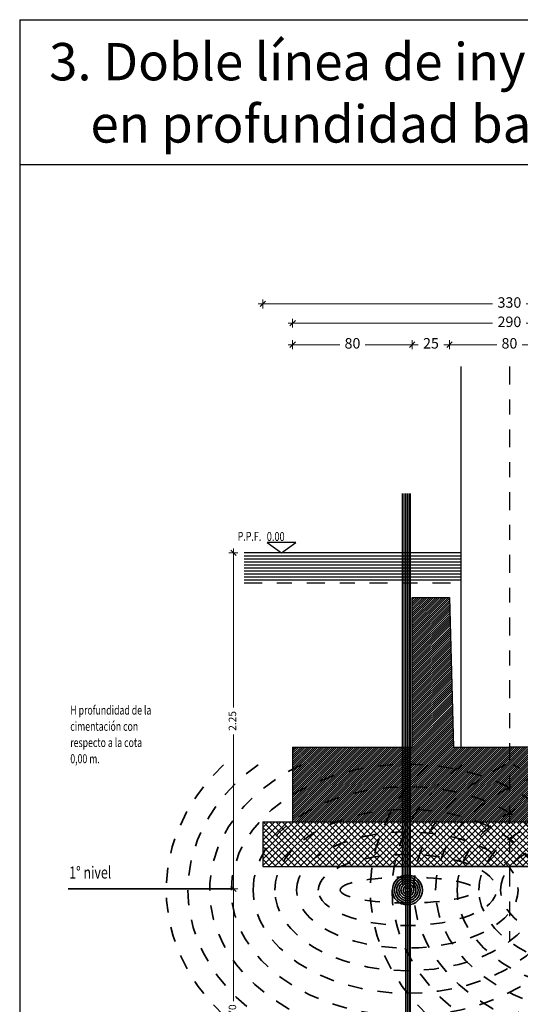
# Model space of a CAD drawing. Units: metres. Extents: x -11 to -4.2, y 63.4 to 74.4.
# Drawn here: x -11 to -7.6, y 67.8 to 74.4 of the extents above; entities that cross this region are included whole.
import ezdxf

# ---------------------------------------------------------------- set-up
doc = ezdxf.new("R2010")
doc.units = ezdxf.units.M
doc.header["$PDMODE"] = 65
for name, pattern in [('ALL_S16', [0.008, 0, -0.008]), ('CONTINUA', [0]), ('TRATTO-PUNTO2_S5', [0.22, 0.12, -0.04, 0.02, -0.04])]:
    doc.linetypes.add(name, pattern=pattern)
doc.layers.add('STANDARD', color=7, linetype='Continuous', lineweight=25)
doc.layers.add('Tratteggi', color=7, linetype='Continuous', lineweight=13)
doc.layers.add('Testo', color=5, linetype='Continuous')
doc.styles.add('ARIAL', font='ARIAL.TTF')
doc.dimstyles.new('_DIMSTYLE_6', dxfattribs={"dimtxt": 0.05, "dimasz": 0.06, "dimexe": 0, "dimexo": 1e-06, "dimgap": 0.025, "dimtad": 0, "dimrnd": 0.05, "dimzin": 4, "dimdsep": 46, "dimtxsty": 'ARIAL', "dimblk1": 'ALL_ML_STRICH', "dimblk2": 'ALL_ML_STRICH', "dimsah": 1, "dimcen": 0, "dimse1": 1, "dimse2": 1, "dimclrd": 7, "dimclre": 7, "dimclrt": 7, "dimadec": 0, "dimazin": 0, "dimtfac": 1, "dimtdec": 0, "dimtix": 1, "dimtmove": 2, "dimatfit": 3, "dimldrblk": 'ALL_ML_STRICH', "dimfxl": 1, "dimtzin": 0, "dimlwd": 0, "dimlwe": 25, "dimarcsym": 0})
doc.dimstyles.new('_DIMSTYLE_7', dxfattribs={"dimtxt": 0.07, "dimasz": 0.06, "dimexe": 0, "dimexo": 1e-06, "dimgap": 0.035, "dimtad": 0, "dimdec": 0, "dimlfac": 100, "dimrnd": 0.1, "dimzin": 12, "dimdsep": 46, "dimtxsty": 'ARIAL', "dimblk1": 'ALL_ML_STRICH', "dimblk2": 'ALL_ML_STRICH', "dimsah": 1, "dimcen": 0, "dimse1": 1, "dimse2": 1, "dimclrd": 7, "dimclre": 7, "dimclrt": 7, "dimadec": 0, "dimazin": 0, "dimtfac": 1, "dimtdec": 0, "dimtix": 1, "dimtmove": 2, "dimatfit": 3, "dimldrblk": 'ALL_ML_STRICH', "dimfxl": 1, "dimtzin": 0, "dimlwd": 0, "dimlwe": 13, "dimarcsym": 0})
doc.dimstyles.new('_DIMSTYLE_8', dxfattribs={"dimtxt": 0.07, "dimasz": 0.06, "dimexe": 0, "dimexo": 1e-06, "dimgap": 0.035, "dimtad": 0, "dimdec": 0, "dimlfac": 100, "dimrnd": 0.1, "dimzin": 12, "dimdsep": 46, "dimtxsty": 'ARIAL', "dimblk1": 'ALL_ML_STRICH', "dimblk2": 'ALL_ML_STRICH', "dimsah": 1, "dimcen": 0, "dimse1": 1, "dimse2": 1, "dimclrd": 7, "dimclre": 7, "dimclrt": 7, "dimadec": 0, "dimazin": 0, "dimtfac": 1, "dimtdec": 0, "dimtix": 1, "dimtmove": 2, "dimatfit": 3, "dimldrblk": 'ALL_ML_STRICH', "dimfxl": 1, "dimtzin": 0, "dimlwd": 0, "dimlwe": 13, "dimarcsym": 0})

# ---------------------------------------------------------------- blocks, each defined once
blk = doc.blocks.new('ALL_ML_STRICH')
at = {"color": 0, "linetype": 'ByBlock', "lineweight": -2}
for p, q in [((-1, 0), (0.5, 0)), ((-0.3, -0.3), (0.3, 0.3)), ((0, -0.5), (0, 0.5))]:
    blk.add_line(p, q, dxfattribs=at)
blk = doc.blocks.new('*D3')
at = {"layer": 'DEFPOINTS', "color": 0, "linetype": 'CONTINUA'}
for p in [(-6.2405, 72.3622), (-9.1405, 69.5246), (-6.2405, 69.5246)]:
    blk.add_point(p, dxfattribs=at)
at = {"layer": 'STANDARD', "color": 7, "linetype": 'CONTINUA', "lineweight": 0}
for p, q in [((-9.0805, 72.3622), (-7.8033, 72.3622)), ((-6.3005, 72.3622), (-7.5777, 72.3622))]:
    blk.add_line(p, q, dxfattribs=at)
at = {"layer": 'STANDARD', "color": 7, "linetype": 'CONTINUA', "lineweight": 0, "xscale": 0.06, "yscale": 0.06, "zscale": 0.06, "rotation": 180}
blk.add_blockref('ALL_ML_STRICH', (-9.1405, 72.3622), dxfattribs=at)
at = {"layer": 'STANDARD', "color": 7, "linetype": 'CONTINUA', "lineweight": 0, "xscale": 0.06, "yscale": 0.06, "zscale": 0.06}
blk.add_blockref('ALL_ML_STRICH', (-6.2405, 72.3622), dxfattribs=at)
at = {"layer": 'STANDARD', "color": 7, "linetype": 'CONTINUA', "lineweight": 25, "insert": (-7.6905, 72.3622), "char_height": 0.07, "attachment_point": 5, "style": 'ARIAL'}
blk.add_mtext('290', dxfattribs=at)
blk = doc.blocks.new('*D4')
at = {"layer": 'DEFPOINTS', "color": 0, "linetype": 'CONTINUA'}
for p in [(-6.0405, 72.4914), (-9.3405, 69.0246), (-6.0405, 69.0246)]:
    blk.add_point(p, dxfattribs=at)
at = {"layer": 'STANDARD', "color": 7, "linetype": 'CONTINUA', "lineweight": 0}
for p, q in [((-9.2805, 72.4914), (-7.8027, 72.4914)), ((-6.1005, 72.4914), (-7.5783, 72.4914))]:
    blk.add_line(p, q, dxfattribs=at)
at = {"layer": 'STANDARD', "color": 7, "linetype": 'CONTINUA', "lineweight": 0, "xscale": 0.06, "yscale": 0.06, "zscale": 0.06, "rotation": 180}
blk.add_blockref('ALL_ML_STRICH', (-9.3405, 72.4914), dxfattribs=at)
at = {"layer": 'STANDARD', "color": 7, "linetype": 'CONTINUA', "lineweight": 0, "xscale": 0.06, "yscale": 0.06, "zscale": 0.06}
blk.add_blockref('ALL_ML_STRICH', (-6.0405, 72.4914), dxfattribs=at)
at = {"layer": 'STANDARD', "color": 7, "linetype": 'CONTINUA', "lineweight": 25, "insert": (-7.6905, 72.4914), "char_height": 0.07, "attachment_point": 5, "style": 'ARIAL'}
blk.add_mtext('330', dxfattribs=at)
blk = doc.blocks.new('*D5')
at = {"layer": 'DEFPOINTS', "color": 0, "linetype": 'CONTINUA'}
for p in [(-8.3405, 72.2182), (-8.3405, 70.5246), (-9.1405, 69.5246)]:
    blk.add_point(p, dxfattribs=at)
at = {"layer": 'STANDARD', "color": 7, "linetype": 'CONTINUA', "lineweight": 0}
for p, q in [((-9.0805, 72.2182), (-8.8256, 72.2182)), ((-8.4005, 72.2182), (-8.6555, 72.2182))]:
    blk.add_line(p, q, dxfattribs=at)
at = {"layer": 'STANDARD', "color": 7, "linetype": 'CONTINUA', "lineweight": 0, "xscale": 0.06, "yscale": 0.06, "zscale": 0.06, "rotation": 180}
blk.add_blockref('ALL_ML_STRICH', (-9.1405, 72.2182), dxfattribs=at)
at = {"layer": 'STANDARD', "color": 7, "linetype": 'CONTINUA', "lineweight": 0, "xscale": 0.06, "yscale": 0.06, "zscale": 0.06}
blk.add_blockref('ALL_ML_STRICH', (-8.3405, 72.2182), dxfattribs=at)
at = {"layer": 'STANDARD', "color": 7, "linetype": 'CONTINUA', "lineweight": 25, "insert": (-8.7405, 72.2182), "char_height": 0.07, "attachment_point": 5, "style": 'ARIAL'}
blk.add_mtext('80', dxfattribs=at)
blk = doc.blocks.new('*D6')
at = {"layer": 'DEFPOINTS', "color": 0, "linetype": 'CONTINUA'}
for p in [(-8.0905, 72.2182), (-8.3405, 70.5246), (-8.0905, 70.5246)]:
    blk.add_point(p, dxfattribs=at)
at = {"layer": 'STANDARD', "color": 7, "linetype": 'CONTINUA', "lineweight": 0}
for p, q in [((-8.4005, 72.2182), (-8.4605, 72.2182)), ((-8.3405, 72.2182), (-8.3015, 72.2182)), ((-8.0905, 72.2182), (-8.1295, 72.2182)), ((-8.0305, 72.2182), (-7.9705, 72.2182))]:
    blk.add_line(p, q, dxfattribs=at)
at = {"layer": 'STANDARD', "color": 7, "linetype": 'CONTINUA', "lineweight": 0, "xscale": 0.06, "yscale": 0.06, "zscale": 0.06}
blk.add_blockref('ALL_ML_STRICH', (-8.3405, 72.2182), dxfattribs=at)
at = {"layer": 'STANDARD', "color": 7, "linetype": 'CONTINUA', "lineweight": 0, "xscale": 0.06, "yscale": 0.06, "zscale": 0.06, "rotation": 180}
blk.add_blockref('ALL_ML_STRICH', (-8.0905, 72.2182), dxfattribs=at)
at = {"layer": 'STANDARD', "color": 7, "linetype": 'CONTINUA', "lineweight": 25, "insert": (-8.2155, 72.2182), "char_height": 0.07, "attachment_point": 5, "style": 'ARIAL'}
blk.add_mtext('25', dxfattribs=at)
blk = doc.blocks.new('*D7')
at = {"layer": 'DEFPOINTS', "color": 0, "linetype": 'CONTINUA'}
for p in [(-7.2905, 72.2182), (-8.0905, 70.5246), (-7.2905, 70.5246)]:
    blk.add_point(p, dxfattribs=at)
at = {"layer": 'STANDARD', "color": 7, "linetype": 'CONTINUA', "lineweight": 0}
for p, q in [((-8.0305, 72.2182), (-7.7756, 72.2182)), ((-7.3505, 72.2182), (-7.6055, 72.2182))]:
    blk.add_line(p, q, dxfattribs=at)
at = {"layer": 'STANDARD', "color": 7, "linetype": 'CONTINUA', "lineweight": 0, "xscale": 0.06, "yscale": 0.06, "zscale": 0.06, "rotation": 180}
blk.add_blockref('ALL_ML_STRICH', (-8.0905, 72.2182), dxfattribs=at)
at = {"layer": 'STANDARD', "color": 7, "linetype": 'CONTINUA', "lineweight": 0, "xscale": 0.06, "yscale": 0.06, "zscale": 0.06}
blk.add_blockref('ALL_ML_STRICH', (-7.2905, 72.2182), dxfattribs=at)
at = {"layer": 'STANDARD', "color": 7, "linetype": 'CONTINUA', "lineweight": 25, "insert": (-7.6905, 72.2182), "char_height": 0.07, "attachment_point": 5, "style": 'ARIAL'}
blk.add_mtext('80', dxfattribs=at)
blk = doc.blocks.new('NSY162')
at = {"color": 0, "linetype": 'ByBlock', "lineweight": -2}
for radius in [0.01001, 0.00858, 0.00715, 0.00572, 0.00429, 0.00286, 0.00143]:
    blk.add_circle((0, 0), radius, dxfattribs=at)
blk = doc.blocks.new('*D16')
at = {"layer": 'DEFPOINTS', "color": 0, "linetype": 'CONTINUA'}
for p in [(-9.5369, 68.5745), (-9.4083, 68.5745), (-5.5717, 66.8965)]:
    blk.add_point(p, dxfattribs=at)
at = {"layer": 'STANDARD', "color": 7, "linetype": 'CONTINUA', "lineweight": 0}
for p, q in [((-9.5369, 68.5145), (-9.5369, 67.823)), ((-9.5369, 66.9565), (-9.5369, 67.648))]:
    blk.add_line(p, q, dxfattribs=at)
at = {"layer": 'STANDARD', "color": 7, "linetype": 'CONTINUA', "lineweight": 0, "xscale": 0.06, "yscale": 0.06, "zscale": 0.06}
for p, rotation in [((-9.5369, 68.5745), 90), ((-9.5369, 66.8965), 270)]:
    blk.add_blockref('ALL_ML_STRICH', p, dxfattribs=dict(at, rotation=rotation))
at = {"layer": 'STANDARD', "color": 7, "linetype": 'CONTINUA', "lineweight": 25, "insert": (-9.5369, 67.7355), "char_height": 0.05, "attachment_point": 5, "rotation": 90, "style": 'ARIAL'}
blk.add_mtext('1.70', dxfattribs=at)
blk = doc.blocks.new('*D17')
at = {"layer": 'DEFPOINTS', "color": 0, "linetype": 'CONTINUA'}
for p in [(-9.5369, 70.8246), (-8.0155, 70.8246), (-9.4083, 68.5745)]:
    blk.add_point(p, dxfattribs=at)
at = {"layer": 'STANDARD', "color": 7, "linetype": 'CONTINUA', "lineweight": 0}
for p, q in [((-9.5369, 70.7646), (-9.5369, 69.7901)), ((-9.5369, 68.6345), (-9.5369, 69.609))]:
    blk.add_line(p, q, dxfattribs=at)
at = {"layer": 'STANDARD', "color": 7, "linetype": 'CONTINUA', "lineweight": 0, "xscale": 0.06, "yscale": 0.06, "zscale": 0.06}
for p, rotation in [((-9.5369, 70.8246), 90), ((-9.5369, 68.5745), 270)]:
    blk.add_blockref('ALL_ML_STRICH', p, dxfattribs=dict(at, rotation=rotation))
at = {"layer": 'STANDARD', "color": 7, "linetype": 'CONTINUA', "lineweight": 25, "insert": (-9.5369, 69.6995), "char_height": 0.05, "attachment_point": 5, "rotation": 90, "style": 'ARIAL'}
blk.add_mtext('2.25', dxfattribs=at)

msp = doc.modelspace()

# ---------------------------------------------------------------- hatches: boundary and pattern name
at = {"layer": 'STANDARD', "linetype": 'CONTINUA', "lineweight": 25}
h = msp.add_hatch(dxfattribs=at)
h.set_pattern_fill('TRATTEGGIO_23', scale=0.02, style=0, pattern_type=2)
h.set_pattern_definition([(45, (-5.183078, 0), (-0.0141421356, 0.0141421356), []), (45, (-5.19015, 0.007071), (-0.0141421356, 0.0141421356), [])])
h.paths.add_polyline_path([(-7.3155, 69.5246), (-8.0655, 69.5246), (-8.0905, 70.5246), (-8.3405, 70.5246), (-8.3405, 69.5246), (-9.1405, 69.5246), (-9.1405, 69.0246), (-6.2405, 69.0246), (-6.2405, 69.5246), (-7.0405, 69.5246), (-7.0405, 70.5246), (-7.2905, 70.5246)], flags=0)
h = msp.add_hatch(dxfattribs=at)
h.set_pattern_fill('TRATTEGGIO_6', scale=0.02, style=0, pattern_type=2)
h.set_pattern_definition([(45, (-5.183078, 0), (-0.021213203, 0.021213203), []), (135, (-5.183078, 0), (-0.021213203, -0.021213203), [])])
h.paths.add_polyline_path([(-6.0405, 69.0246), (-9.3405, 69.0246), (-9.3405, 68.7246), (-6.3799, 68.7246), (-6.0405, 68.7243)], flags=0)

# ---------------------------------------------------------------- linework, layer by layer
for p, q in [((-10.9664, 74.3937), (-4.213, 74.3937)), ((-10.9664, 73.4246), (-4.213, 73.4246))]:
    msp.add_line(p, q)
at = {"layer": 'STANDARD', "color": 7, "linetype": 'CONTINUA', "lineweight": 25}
for p, q in [((-10.9664, 74.3937), (-10.9664, 63.3809)), ((-8.0155, 72.0714), (-8.0155, 69.5246)), ((-9.1195, 70.8949), (-9.3115, 70.8949)), ((-9.3115, 70.8949), (-9.2155, 70.8246)), ((-9.2155, 70.8246), (-9.1195, 70.8949)), ((-8.0155, 70.8246), (-9.4655, 70.8246)), ((-9.2155, 70.8246), (-9.4655, 70.8246)), ((-9.4655, 70.8046), (-8.0155, 70.8046)), ((-9.4655, 70.7846), (-8.0155, 70.7846)), ((-9.4655, 70.7646), (-8.0155, 70.7646)), ((-9.4655, 70.7446), (-8.0155, 70.7446)), ((-9.4655, 70.7246), (-8.0155, 70.7246)), ((-9.4655, 70.7046), (-8.0155, 70.7046)), ((-9.4655, 70.6846), (-8.0155, 70.6846)), ((-9.4655, 70.6646), (-8.0155, 70.6646)), ((-9.4655, 70.6446), (-8.0155, 70.6446)), ((-8.3405, 69.5246), (-8.3405, 70.5246)), ((-8.3405, 70.5246), (-8.0905, 70.5246)), ((-8.0905, 70.5246), (-8.0655, 69.5246)), ((-9.1405, 69.5246), (-9.1405, 69.0246)), ((-9.1405, 69.5246), (-8.3405, 69.5246)), ((-8.0655, 69.5246), (-7.6905, 69.5246)), ((-7.3155, 69.5246), (-7.6905, 69.5246)), ((-9.3405, 69.0246), (-9.3405, 68.7246)), ((-9.3405, 69.0246), (-6.0405, 69.0246)), ((-9.3405, 68.7246), (-6.3799, 68.7246)), ((-6.0405, 68.7243), (-9.0011, 68.7246))]:
    msp.add_line(p, q, dxfattribs=at)
at = {"layer": 'STANDARD', "color": 7, "linetype": 'TRATTO-PUNTO2_S5', "lineweight": 25}
for p, q in [((-7.6905, 72.0714), (-7.6905, 68.2246)), ((-9.4655, 70.6246), (-8.0155, 70.6246))]:
    msp.add_line(p, q, dxfattribs=at)
at = {"layer": 'STANDARD', "color": 252, "linetype": 'CONTINUA', "lineweight": 25}
for p, q in [((-8.4055, 68.6025), (-8.4055, 71.2212)), ((-8.3947, 68.6025), (-8.3947, 71.2212)), ((-8.3839, 66.8993), (-8.3839, 71.2212)), ((-8.3731, 66.8993), (-8.3731, 71.2212)), ((-8.3623, 65.2282), (-8.3623, 71.2212)), ((-8.3515, 65.2282), (-8.3515, 71.2212))]:
    msp.add_line(p, q, dxfattribs=at)
at = {"layer": 'STANDARD', "color": 7, "linetype": 'CONTINUA', "lineweight": 35}
msp.add_line((-9.5369, 68.5745), (-10.6419, 68.5745), dxfattribs=at)
at = {"layer": 'STANDARD', "color": 1, "linetype": 'ALL_S16', "lineweight": 35}
for centre, major_axis, ratio in [((-8.3731, 68.5674), (-1.1773, 0), 0.715519), ((-7.008, 68.5674), (-1.1773, 0), 0.715519), ((-8.3731, 68.5674), (-1.0319, 0), 0.669805), ((-7.008, 68.5674), (-1.0319, 0), 0.669805), ((-8.3731, 68.5674), (-0.8866, 0), 0.609097), ((-7.008, 68.5674), (-0.8866, 0), 0.609097), ((-8.3731, 68.5674), (-0.7412, 0), 0.524574), ((-7.008, 68.5674), (-0.7412, 0), 0.524574), ((-8.3731, 68.5674), (-0.5958, 0), 0.398799), ((-8.3731, 68.5674), (-0.4504, 0), 0.191828)]:
    msp.add_ellipse(centre, major_axis=major_axis, ratio=ratio, dxfattribs=at)
for centre, major_axis, ratio, start_param, end_param in [((-8.3731, 68.5674), (-1.6135, 0), 0.803232, 5.579038, 10.128926), ((-8.3731, 68.5674), (-1.4681, 0), 0.779785, 5.460628, 10.247335), ((-8.3731, 68.5674), (-1.3227, 0), 0.751184, 5.277714, 10.430249), ((-7.008, 68.5674), (-1.6135, 0), 0.803232, 5.579038, 10.128926), ((-7.008, 68.5674), (-1.4681, 0), 0.779785, 5.460628, 10.247335), ((-7.008, 68.5674), (-1.3227, 0), 0.751184, 5.277714, 10.430249)]:
    msp.add_ellipse(centre, major_axis=major_axis, ratio=ratio, start_param=start_param, end_param=end_param, dxfattribs=at)

# ---------------------------------------------------------------- block references
at = {"layer": 'STANDARD', "color": 1, "linetype": 'CONTINUA', "lineweight": 35, "xscale": 9.990009990009993, "yscale": 9.990009990009993, "zscale": 9.990009990009993}
msp.add_blockref('NSY162', (-8.3731, 68.5674), dxfattribs=at)

# ---------------------------------------------------------------- texts
at = {"layer": 'STANDARD', "color": 7, "linetype": 'CONTINUA', "lineweight": 25, "insert": (-9.5087, 70.905), "char_height": 0.06, "width": 0.20404, "attachment_point": 7, "style": 'ARIAL'}
msp.add_mtext('\\W0.73;P.P.F.\\~', dxfattribs=at)
at = {"layer": 'STANDARD', "color": 7, "linetype": 'CONTINUA', "lineweight": 35, "insert": (-10.628, 69.8017), "char_height": 0.06, "width": 0.578211, "attachment_point": 1, "line_spacing_factor": 1.084337, "style": 'ARIAL'}
msp.add_mtext('{\\W0.71429;H profundidad de la cimentación con respecto a la cota 0,00 m.}', dxfattribs=at)
at = {"layer": 'STANDARD', "color": 7, "linetype": 'CONTINUA', "lineweight": 35, "insert": (-10.635, 68.6441), "char_height": 0.081, "width": 0.335137, "attachment_point": 7, "style": 'ARIAL'}
msp.add_mtext('{\\W0.75;1%%D\\~nivel}', dxfattribs=at)
at = {"layer": 'Testo', "insert": (-7.6744, 73.9043), "char_height": 0.25, "width": 6.583916, "attachment_point": 5}
msp.add_mtext('{\\fArial|b0|i0|c0|p34;3. Doble línea de inyecciones verticales en profundidad bajo zapata flexible}', dxfattribs=at)
at = {"layer": 'Tratteggi', "color": 7, "linetype": 'CONTINUA', "lineweight": 25, "insert": (-9.3135, 70.9041), "char_height": 0.06, "width": 0.139749, "attachment_point": 7, "style": 'ARIAL'}
msp.add_mtext('\\W0.75;0.00', dxfattribs=at)

# ---------------------------------------------------------------- dimensions: what is measured, and where the dimension line sits
at = {"layer": 'STANDARD', "color": 7, "linetype": 'CONTINUA', "lineweight": 25}
for base, p1, p2, dimstyle, picture, middle in [((-6.0405, 72.4914), (-9.3405, 69.0246), (-6.0405, 69.0246), '_DIMSTYLE_8', '*D4', (-7.6905, 72.4914)), ((-6.2405, 72.3622), (-9.1405, 69.5246), (-6.2405, 69.5246), '_DIMSTYLE_7', '*D3', (-7.6905, 72.3622)), ((-8.3405, 72.2182), (-9.1405, 69.5246), (-8.3405, 70.5246), '_DIMSTYLE_8', '*D5', (-8.7405, 72.2182)), ((-8.0905, 72.2182), (-8.3405, 70.5246), (-8.0905, 70.5246), '_DIMSTYLE_8', '*D6', (-8.2155, 72.2182)), ((-7.2905, 72.2182), (-8.0905, 70.5246), (-7.2905, 70.5246), '_DIMSTYLE_8', '*D7', (-7.6905, 72.2182))]:
    dim = msp.add_linear_dim(base=base, p1=p1, p2=p2, dimstyle=dimstyle, override={"dimpost": '<>', "dimclrd": 7, "dimclre": 7, "dimclrt": 7, "dimlwd": 0, "dimlwe": 13}, dxfattribs=at)
    dim.commit()
    dim.dimension.update_dxf_attribs({"geometry": picture, "text_midpoint": middle})
for base, p1, p2, picture, middle in [((-9.5369, 70.8246), (-9.4083, 68.5745), (-8.0155, 70.8246), '*D17', (-9.5369, 69.6995)), ((-9.5369, 68.5745), (-5.5717, 66.8965), (-9.4083, 68.5745), '*D16', (-9.5369, 67.7355))]:
    dim = msp.add_linear_dim(base=base, p1=p1, p2=p2, angle=90, dimstyle='_DIMSTYLE_6', override={"dimpost": '<>', "dimclrd": 7, "dimclre": 7, "dimclrt": 7, "dimlwd": 0, "dimlwe": 25}, dxfattribs=at)
    dim.commit()
    dim.dimension.update_dxf_attribs({"geometry": picture, "text_midpoint": middle})

doc.saveas('drawing.dxf')
